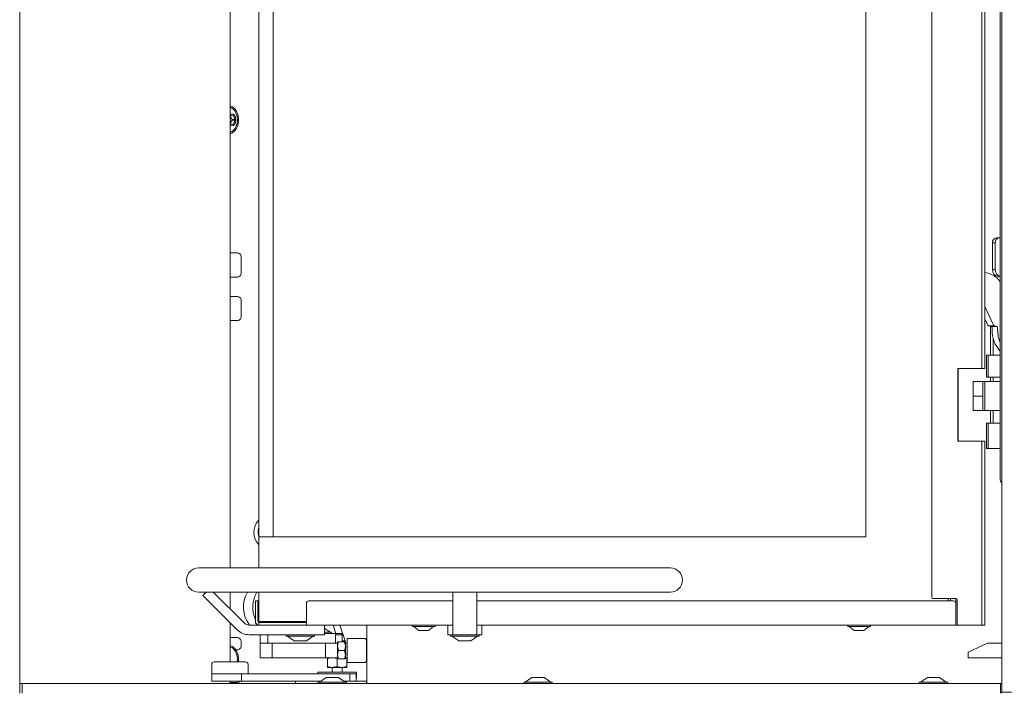
# Model space of a CAD drawing. Extents: x -4626 to -1450, y -2448 to -88.
# Drawn here: x -4520 to -4112, y -1185 to -907 of the extents above; entities that cross this region are included whole.
import ezdxf

# ---------------------------------------------------------------- set-up
doc = ezdxf.new("R2010")
doc.units = 0
doc.header["$LTSCALE"] = 5

msp = doc.modelspace()

# ---------------------------------------------------------------- linework, layer by layer
at = {"color": 30, "linetype": 'Continuous', "lineweight": 0}
for p, q in [((-4113.51, -1184.73), (-4113.51, -710.73)), ((-4519.51, -1181.23), (-4519.51, -714.23)), ((-4432.51, -717.73), (-4432.51, -1133.43)), ((-4429.39, -1003.23), (-4432.51, -1003.23)), ((-4427.97, -1005.23), (-4427.97, -1011.23)), ((-4432.51, -1013.23), (-4429.39, -1013.23)), ((-4429.39, -1021.23), (-4432.51, -1021.23)), ((-4427.97, -1023.23), (-4427.97, -1029.23)), ((-4432.51, -1031.23), (-4429.39, -1031.23)), ((-4432.51, -1143.43), (-4432.51, -1150.41)), ((-4432.51, -1156.06), (-4432.51, -1172.23)), ((-4429.39, -1162.23), (-4432.51, -1162.23)), ((-4430.18, -1167.23), (-4429.39, -1167.23)), ((-4427.97, -1164.23), (-4427.97, -1165.23)), ((-4432.51, -1180.23), (-4432.51, -1180.73)), ((-4519.51, -1185.23), (-4519.51, -1181.23)), ((-4519.51, -1181.23), (-4518.51, -1181.23)), ((-4518.51, -1181.23), (-4518.51, -1185.23)), ((-4518.51, -1181.23), (-4114.01, -1181.23)), ((-4114.01, -1185.23), (-4114.01, -1181.23)), ((-4114.01, -1181.23), (-4113.51, -1181.23)), ((-4113.51, -1184.73), (-4109.51, -1184.73)), ((-4113.51, -1185.23), (-4113.51, -1184.73))]:
    msp.add_line(p, q, dxfattribs=at)
at = {"color": 7, "linetype": 'Continuous', "lineweight": 0}
for p, q in [((-4121.73, -735.03), (-4121.73, -1051.03)), ((-4120.48, -1051.03), (-4120.48, -735.03)), ((-4114.11, -1097.03), (-4114.11, -744.03)), ((-4142.48, -1145.53), (-4142.48, -746.53)), ((-4420.68, -1120.53), (-4420.68, -771.53)), ((-4414.68, -1120.53), (-4414.68, -771.53)), ((-4169.68, -771.53), (-4169.68, -1120.53)), ((-4432.51, -946.44), (-4431.86, -946.44)), ((-4431.62, -948.05), (-4430.23, -948.05)), ((-4431.62, -948.41), (-4430.23, -948.41)), ((-4431.86, -950.02), (-4432.51, -950.02)), ((-4115.71, -997.03), (-4114.57, -997.03)), ((-4114.11, -997.03), (-4114.57, -997.03)), ((-4116.2, -999.03), (-4117.35, -999.03)), ((-4117.35, -999.03), (-4117.35, -1010.03)), ((-4116.2, -1010.03), (-4116.2, -999.03)), ((-4117.35, -1010.03), (-4116.2, -1010.03)), ((-4115.47, -1013.54), (-4114.11, -1015.17)), ((-4114.11, -1013.03), (-4114.89, -1013.03)), ((-4120.48, -1025.35), (-4116.96, -1033.13)), ((-4120.48, -1030.41), (-4119.25, -1033.13)), ((-4116.67, -1033.38), (-4118.97, -1033.38)), ((-4118.97, -1033.38), (-4117.85, -1033.64)), ((-4118.17, -1033.56), (-4118.17, -1045.53)), ((-4115.55, -1033.64), (-4117.85, -1033.64)), ((-4116.67, -1033.38), (-4115.55, -1033.64)), ((-4117.51, -1034.13), (-4117.51, -1035.03)), ((-4115.22, -1034.13), (-4115.22, -1035.03)), ((-4117.02, -1045.53), (-4117.02, -1038.7)), ((-4119.88, -1045.53), (-4119.88, -1054.53)), ((-4119.88, -1045.53), (-4119.15, -1045.53)), ((-4119.15, -1045.53), (-4119.15, -1054.53)), ((-4119.15, -1045.53), (-4114.28, -1045.53)), ((-4114.28, -1045.53), (-4114.11, -1045.53)), ((-4121.73, -1051.03), (-4131.68, -1051.03)), ((-4131.68, -1051.03), (-4131.68, -1081.03)), ((-4131.48, -1081.03), (-4131.48, -1051.03)), ((-4120.48, -1051.03), (-4121.73, -1051.03)), ((-4125.4, -1062.4), (-4125.4, -1056.4)), ((-4125.4, -1056.4), (-4121.4, -1056.4)), ((-4121.4, -1056.4), (-4121.4, -1062.4)), ((-4120.54, -1056.4), (-4121.4, -1056.4)), ((-4120.54, -1056.4), (-4120.54, -1068.4)), ((-4114.11, -1056.4), (-4120.54, -1056.4)), ((-4119.15, -1054.53), (-4119.88, -1054.53)), ((-4114.28, -1054.53), (-4119.15, -1054.53)), ((-4118.17, -1054.53), (-4118.17, -1056.4)), ((-4117.02, -1056.4), (-4117.02, -1054.53)), ((-4114.11, -1056.38), (-4114.29, -1056.4)), ((-4114.11, -1054.53), (-4114.28, -1054.53)), ((-4121.4, -1062.4), (-4125.4, -1062.4)), ((-4125.4, -1068.4), (-4125.4, -1062.4)), ((-4121.4, -1062.4), (-4121.4, -1068.4)), ((-4121.4, -1068.4), (-4125.4, -1068.4)), ((-4121.4, -1068.4), (-4120.54, -1068.4)), ((-4120.54, -1068.4), (-4114.11, -1068.4)), ((-4118.17, -1068.4), (-4118.17, -1073.53)), ((-4117.02, -1073.53), (-4117.02, -1068.4)), ((-4119.88, -1073.53), (-4119.88, -1084.03)), ((-4119.88, -1073.53), (-4119.15, -1073.53)), ((-4119.15, -1073.53), (-4119.15, -1084.03)), ((-4119.15, -1073.53), (-4114.28, -1073.53)), ((-4114.28, -1073.53), (-4114.11, -1073.53)), ((-4131.68, -1081.03), (-4121.73, -1081.03)), ((-4121.73, -1081.03), (-4121.73, -1157.03)), ((-4121.73, -1081.03), (-4120.48, -1081.03)), ((-4120.48, -1157.03), (-4120.48, -1081.03)), ((-4119.15, -1084.03), (-4119.88, -1084.03)), ((-4114.28, -1084.03), (-4119.15, -1084.03)), ((-4114.11, -1084.03), (-4114.28, -1084.03)), ((-4414.68, -1120.53), (-4420.68, -1120.53)), ((-4420.58, -1133.43), (-4420.58, -1120.53)), ((-4169.68, -1120.53), (-4414.68, -1120.53)), ((-4420.51, -1133.43), (-4445.51, -1133.43)), ((-4250.51, -1133.43), (-4420.51, -1133.43)), ((-4445.51, -1143.43), (-4420.51, -1143.43)), ((-4442.47, -1143.43), (-4443.81, -1144.77)), ((-4439.49, -1143.43), (-4426.76, -1156.15)), ((-4420.58, -1154.53), (-4420.58, -1143.43)), ((-4420.51, -1143.43), (-4250.51, -1143.43)), ((-4340.51, -1143.43), (-4340.51, -1144.77)), ((-4330.51, -1143.43), (-4330.51, -1144.77)), ((-4443.81, -1144.77), (-4429.59, -1158.98)), ((-4422.08, -1147.03), (-4421.08, -1147.03)), ((-4422.08, -1148.03), (-4422.08, -1147.03)), ((-4421.08, -1147.03), (-4421.08, -1148.03)), ((-4340.51, -1147.03), (-4399.98, -1147.03)), ((-4340.51, -1158.98), (-4340.51, -1144.77)), ((-4330.51, -1144.77), (-4330.51, -1158.98)), ((-4133.48, -1147.03), (-4330.51, -1147.03)), ((-4141.98, -1146.03), (-4132.48, -1146.03)), ((-4135.68, -1147.03), (-4135.68, -1146.03)), ((-4134.68, -1146.03), (-4134.68, -1147.03)), ((-4132.48, -1148.03), (-4132.48, -1146.03)), ((-4131.98, -1146.53), (-4131.98, -1156.53)), ((-4422.08, -1148.03), (-4422.08, -1155.53)), ((-4421.08, -1148.03), (-4421.08, -1155.53)), ((-4421.08, -1149.03), (-4420.58, -1149.03)), ((-4421.08, -1155.43), (-4421.08, -1149.03)), ((-4400.98, -1148.03), (-4400.98, -1155.03)), ((-4132.48, -1155.03), (-4132.48, -1148.03)), ((-4420.58, -1154.53), (-4420.58, -1155.23)), ((-4420.28, -1155.53), (-4419.58, -1155.53)), ((-4414.68, -1155.53), (-4419.58, -1155.53)), ((-4400.98, -1155.53), (-4414.68, -1155.53)), ((-4400.98, -1157.03), (-4400.98, -1155.03)), ((-4132.48, -1155.03), (-4132.48, -1157.03)), ((-4424.64, -1157.03), (-4420.58, -1157.03)), ((-4420.58, -1156.03), (-4420.58, -1157.03)), ((-4420.58, -1156.03), (-4416.18, -1156.03)), ((-4420.58, -1157.03), (-4416.18, -1157.03)), ((-4414.08, -1156.03), (-4420.48, -1156.03)), ((-4416.18, -1157.03), (-4415.98, -1157.03)), ((-4415.98, -1156.03), (-4412.48, -1156.03)), ((-4415.98, -1157.03), (-4404.5, -1157.03)), ((-4400.98, -1156.03), (-4412.48, -1156.03)), ((-4403.79, -1157.03), (-4404.5, -1157.03)), ((-4400.98, -1157.03), (-4403.79, -1157.03)), ((-4340.51, -1157.03), (-4400.98, -1157.03)), ((-4393.48, -1157.03), (-4393.48, -1161.03)), ((-4391.18, -1159.98), (-4393.48, -1158.38)), ((-4390.58, -1159.98), (-4393.48, -1159.98)), ((-4390.58, -1160.53), (-4390.58, -1159.98)), ((-4388.79, -1160.53), (-4389.95, -1157.03)), ((-4384.97, -1163.53), (-4387.12, -1157.03)), ((-4376.01, -1157.03), (-4376.01, -1181.23)), ((-4357.18, -1157.03), (-4357.18, -1157.58)), ((-4357.18, -1157.58), (-4348.55, -1157.58)), ((-4356.58, -1157.58), (-4354.48, -1159.23)), ((-4354.48, -1159.23), (-4350.81, -1159.23)), ((-4350.81, -1159.23), (-4350.48, -1159.23)), ((-4350.48, -1159.23), (-4348.38, -1157.58)), ((-4348.55, -1157.58), (-4347.78, -1157.58)), ((-4347.78, -1157.58), (-4347.78, -1157.03)), ((-4342.51, -1157.03), (-4342.51, -1161.03)), ((-4340.51, -1158.98), (-4340.51, -1161.03)), ((-4132.48, -1157.03), (-4330.51, -1157.03)), ((-4330.51, -1161.03), (-4330.51, -1158.98)), ((-4328.51, -1157.03), (-4328.51, -1161.03)), ((-4177.18, -1157.03), (-4177.18, -1157.58)), ((-4177.18, -1157.58), (-4168.55, -1157.58)), ((-4176.58, -1157.58), (-4174.48, -1159.23)), ((-4174.48, -1159.23), (-4170.81, -1159.23)), ((-4170.81, -1159.23), (-4170.48, -1159.23)), ((-4170.48, -1159.23), (-4168.38, -1157.58)), ((-4168.55, -1157.58), (-4167.78, -1157.58)), ((-4167.78, -1157.58), (-4167.78, -1157.03)), ((-4131.48, -1157.03), (-4132.48, -1157.03)), ((-4121.73, -1157.03), (-4131.48, -1157.03)), ((-4120.48, -1157.03), (-4121.73, -1157.03)), ((-4424.64, -1161.03), (-4410.48, -1161.03)), ((-4420.08, -1161.03), (-4420.08, -1163.53)), ((-4420.08, -1164.53), (-4420.08, -1163.53)), ((-4416.98, -1161.03), (-4416.98, -1164.53)), ((-4409.48, -1161.03), (-4410.48, -1161.03)), ((-4408.48, -1161.03), (-4409.48, -1161.03)), ((-4409.38, -1161.03), (-4409.38, -1161.58)), ((-4409.38, -1161.58), (-4397.58, -1161.58)), ((-4408.78, -1161.58), (-4405.98, -1163.53)), ((-4408.48, -1161.03), (-4398.48, -1161.03)), ((-4405.98, -1163.53), (-4400.98, -1163.53)), ((-4400.98, -1163.53), (-4398.18, -1161.58)), ((-4393.48, -1161.03), (-4398.48, -1161.03)), ((-4397.58, -1161.58), (-4397.58, -1161.03)), ((-4393.48, -1160.53), (-4388.98, -1160.53)), ((-4388.98, -1160.53), (-4388.26, -1160.53)), ((-4388.98, -1160.53), (-4388.98, -1164.53)), ((-4388.98, -1161.03), (-4386.16, -1161.03)), ((-4388.26, -1160.53), (-4386.66, -1160.53)), ((-4388.08, -1164.53), (-4388.08, -1164.03)), ((-4385.19, -1164.03), (-4387.77, -1164.03)), ((-4386.16, -1161.03), (-4386.66, -1160.53)), ((-4386.16, -1164.03), (-4386.16, -1161.03)), ((-4386.16, -1163.53), (-4384.97, -1163.53)), ((-4385.19, -1164.03), (-4384.88, -1165.78)), ((-4384.97, -1164.03), (-4384.97, -1163.53)), ((-4384.88, -1165.78), (-4384.88, -1164.03)), ((-4377.08, -1162.53), (-4384.08, -1162.53)), ((-4384.08, -1162.53), (-4384.08, -1167.53)), ((-4376.08, -1163.53), (-4376.08, -1167.53)), ((-4341.51, -1161.03), (-4342.51, -1161.03)), ((-4340.51, -1161.03), (-4341.51, -1161.03)), ((-4341.41, -1161.03), (-4341.41, -1161.58)), ((-4341.41, -1161.58), (-4329.61, -1161.58)), ((-4340.81, -1161.58), (-4338.01, -1163.53)), ((-4340.51, -1161.03), (-4330.51, -1161.03)), ((-4338.01, -1163.53), (-4333.01, -1163.53)), ((-4333.01, -1163.53), (-4330.21, -1161.58)), ((-4329.51, -1161.03), (-4330.51, -1161.03)), ((-4329.61, -1161.58), (-4329.61, -1161.03)), ((-4328.51, -1161.03), (-4329.51, -1161.03)), ((-4420.08, -1170.53), (-4420.08, -1164.53)), ((-4420.08, -1164.53), (-4415.08, -1164.53)), ((-4415.08, -1164.53), (-4415.08, -1170.53)), ((-4415.08, -1164.53), (-4393.08, -1164.53)), ((-4393.08, -1170.53), (-4393.08, -1164.53)), ((-4393.08, -1164.53), (-4388.08, -1164.53)), ((-4388.08, -1164.53), (-4388.08, -1170.53)), ((-4387.77, -1167.53), (-4388.08, -1165.78)), ((-4385.19, -1167.53), (-4387.77, -1167.53)), ((-4385.19, -1167.53), (-4384.88, -1169.28)), ((-4384.88, -1164.53), (-4384.08, -1164.53)), ((-4384.88, -1169.28), (-4384.88, -1165.78)), ((-4384.08, -1165.96), (-4384.88, -1165.96)), ((-4384.08, -1167.53), (-4384.08, -1172.53)), ((-4376.08, -1164.53), (-4376.01, -1164.53)), ((-4376.08, -1167.53), (-4376.08, -1171.53)), ((-4119.39, -1164.53), (-4127.39, -1168.26)), ((-4113.51, -1164.53), (-4119.39, -1164.53)), ((-4439.11, -1172.23), (-4437.57, -1172.23)), ((-4437.57, -1172.23), (-4426.11, -1172.23)), ((-4415.08, -1170.53), (-4420.08, -1170.53)), ((-4415.08, -1170.53), (-4393.08, -1170.53)), ((-4388.08, -1170.53), (-4393.08, -1170.53)), ((-4392.26, -1170.89), (-4392.26, -1174.17)), ((-4388.26, -1170.89), (-4388.01, -1170.84)), ((-4388.26, -1170.89), (-4388.26, -1174.17)), ((-4387.77, -1171.03), (-4388.08, -1169.28)), ((-4388.08, -1171.03), (-4388.08, -1170.53)), ((-4385.19, -1171.03), (-4387.77, -1171.03)), ((-4384.88, -1169.1), (-4384.08, -1169.1)), ((-4384.88, -1171.03), (-4384.88, -1169.28)), ((-4384.88, -1170.53), (-4384.08, -1170.53)), ((-4384.88, -1170.77), (-4384.26, -1170.89)), ((-4384.26, -1170.89), (-4384.26, -1174.17)), ((-4376.08, -1170.53), (-4376.01, -1170.53)), ((-4127.39, -1170.53), (-4127.39, -1168.26)), ((-4113.51, -1170.53), (-4127.39, -1170.53)), ((-4440.11, -1173.23), (-4440.11, -1177.23)), ((-4425.11, -1177.23), (-4425.11, -1173.23)), ((-4392.26, -1174.17), (-4392.26, -1174.53)), ((-4390.26, -1174.53), (-4392.26, -1174.53)), ((-4390.36, -1174.53), (-4390.36, -1176.53)), ((-4386.26, -1174.53), (-4390.26, -1174.53)), ((-4384.26, -1174.17), (-4386.26, -1174.53)), ((-4384.26, -1174.53), (-4386.26, -1174.53)), ((-4386.16, -1176.53), (-4386.16, -1174.53)), ((-4384.08, -1172.53), (-4377.08, -1172.53)), ((-4440.11, -1177.23), (-4440.11, -1180.23)), ((-4427.76, -1177.23), (-4440.11, -1177.23)), ((-4440.11, -1180.23), (-4427.76, -1180.23)), ((-4427.76, -1177.23), (-4427.76, -1180.23)), ((-4427.76, -1177.23), (-4383.09, -1177.23)), ((-4427.76, -1180.23), (-4395.38, -1180.23)), ((-4405.49, -1180.23), (-4405.49, -1181.23)), ((-4396.26, -1176.53), (-4396.26, -1177.23)), ((-4396.26, -1176.53), (-4388.26, -1176.53)), ((-4392.75, -1178.73), (-4395.55, -1180.68)), ((-4395.38, -1180.23), (-4394.91, -1180.23)), ((-4388.73, -1178.73), (-4392.75, -1178.73)), ((-4387.75, -1178.73), (-4388.73, -1178.73)), ((-4388.26, -1176.53), (-4380.26, -1176.53)), ((-4384.95, -1180.68), (-4387.75, -1178.73)), ((-4385.6, -1180.23), (-4376.09, -1180.23)), ((-4383.09, -1177.23), (-4383.09, -1180.23)), ((-4383.09, -1177.23), (-4380.43, -1177.23)), ((-4380.43, -1180.23), (-4380.43, -1177.23)), ((-4380.43, -1178.9), (-4380.26, -1178.73)), ((-4380.43, -1178.73), (-4380.26, -1178.73)), ((-4380.26, -1178.73), (-4380.26, -1176.53)), ((-4376.09, -1180.23), (-4376.09, -1181.23)), ((-4376.09, -1180.23), (-4376.01, -1180.23)), ((-4307.75, -1178.73), (-4310.55, -1180.68)), ((-4302.75, -1178.73), (-4307.75, -1178.73)), ((-4299.95, -1180.68), (-4302.75, -1178.73)), ((-4144.25, -1178.73), (-4147.05, -1180.68)), ((-4140.89, -1178.73), (-4144.25, -1178.73)), ((-4139.25, -1178.73), (-4140.89, -1178.73)), ((-4136.45, -1180.68), (-4139.25, -1178.73)), ((-4432.51, -1180.73), (-4429.39, -1180.73)), ((-4396.15, -1180.68), (-4396.15, -1181.23)), ((-4386.66, -1180.68), (-4396.15, -1180.68)), ((-4384.35, -1180.68), (-4386.66, -1180.68)), ((-4384.35, -1181.23), (-4384.35, -1180.68)), ((-4311.15, -1180.68), (-4311.15, -1181.23)), ((-4299.35, -1180.68), (-4311.15, -1180.68)), ((-4299.35, -1181.23), (-4299.35, -1180.68)), ((-4147.65, -1180.68), (-4147.65, -1181.23)), ((-4139.72, -1180.68), (-4147.65, -1180.68)), ((-4135.85, -1180.68), (-4139.72, -1180.68)), ((-4135.85, -1181.23), (-4135.85, -1180.68))]:
    msp.add_line(p, q, dxfattribs=at)
at = {"color": 8, "linetype": 'Continuous', "lineweight": 0}
for p, q in [((-4431.4, -946.32), (-4430.94, -946.32)), ((-4431.4, -950.15), (-4430.94, -950.15))]:
    msp.add_line(p, q, dxfattribs=at)
at = {"color": 7, "linetype": 'Continuous', "lineweight": 0, "flags": 128}
for points in [[(-4432.51, -942.42), (-4432.46, -942.44), (-4431.47, -942.89), (-4430.58, -943.69), (-4429.87, -944.76), (-4429.36, -946.06), (-4429.1, -947.49), (-4429.1, -948.97), (-4429.36, -950.4), (-4429.87, -951.7), (-4430.58, -952.78), (-4431.47, -953.57), (-4432.46, -954.03), (-4432.51, -954.04)], [(-4432.51, -943.03), (-4432.27, -943.11), (-4431.37, -943.64), (-4430.59, -944.48), (-4430, -945.58), (-4429.62, -946.86), (-4429.5, -948.23), (-4429.62, -949.6), (-4430, -950.88), (-4430.59, -951.98), (-4431.37, -952.82), (-4432.27, -953.35), (-4432.51, -953.43)], [(-4432.51, -945.9), (-4431.86, -945.73), (-4431.19, -945.92), (-4430.61, -946.46), (-4430.23, -947.27), (-4430.1, -948.23), (-4430.23, -949.19), (-4430.61, -950), (-4431.19, -950.54), (-4431.86, -950.73), (-4432.51, -950.56)], [(-4430.94, -946.32), (-4430.94, -946.26), (-4430.95, -946.21), (-4430.98, -946.17), (-4431.01, -946.13), (-4431.04, -946.11), (-4431.08, -946.1), (-4431.12, -946.11), (-4431.16, -946.14)], [(-4431.16, -950.32), (-4431.12, -950.35), (-4431.08, -950.36), (-4431.04, -950.35), (-4431.01, -950.33), (-4430.98, -950.3), (-4430.95, -950.25), (-4430.94, -950.2), (-4430.94, -950.15)], [(-4432.51, -1165.42), (-4432.46, -1165.44), (-4431.47, -1165.89), (-4430.58, -1166.69), (-4429.87, -1167.76), (-4429.36, -1169.06), (-4429.1, -1170.49), (-4429.1, -1171.97), (-4429.13, -1172.23)], [(-4432.51, -1166.03), (-4432.27, -1166.11), (-4431.37, -1166.64), (-4430.59, -1167.48), (-4430, -1168.58), (-4429.62, -1169.86), (-4429.5, -1171.23), (-4429.56, -1172.23)]]:
    msp.add_lwpolyline(points, dxfattribs=at)
at = {"color": 7, "linetype": 'Continuous', "lineweight": 0}
for centre, radius, start, end in [((-4431.86, -945.46), 0.979, 228.4428, 316.1319), ((-4430.35, -946.53), 1.98, 177.4435, 230.2106), ((-4430.35, -949.93), 1.98, 129.7894, 182.5565), ((-4431.78, -948.23), 0.239, 311.23, 48.77), ((-4428.94, -946.51), 2.01, 174.3648, 230.0505), ((-4428.94, -949.95), 2.01, 129.9495, 185.6352), ((-4430.39, -948.23), 0.239, 311.23, 48.77), ((-4431.86, -951), 0.979, 43.8681, 131.5572), ((-4115.51, -998.87), 1.85, 96.2435, 185.1111), ((-4114.36, -998.87), 1.85, 96.2435, 185.1111), ((-4122.06, -1021.89), 10.63, 51.7361, 81.4891), ((-4114.59, -1010.28), 2.77, 174.8889, 263.7565), ((-4113.37, -1010.25), 2.84, 175.5376, 254.8674), ((-4118.86, -1032.96), 0.425, 202.3119, 254.7812), ((-4118, -1034.1), 0.484, 356.3284, 71.9572), ((-4116.56, -1032.96), 0.425, 202.3119, 254.7812), ((-4115.7, -1034.1), 0.484, 356.3284, 71.9572), ((-4105.11, -1035.34), 12.41, 178.5849, 223.4909), ((-4101.7, -1035.08), 13.52, 179.7832, 203.3724), ((-4114.29, -1045.76), 0.228, 36.2134, 85.5502), ((-4114.29, -1054.3), 0.228, 274.4498, 323.7866), ((-4114.29, -1073.76), 0.228, 36.2134, 85.5502), ((-4114.29, -1083.8), 0.228, 274.4498, 323.7866), ((-4112.11, -1097.03), 2, 180, 225.5398), ((-4415.46, -1118.72), 7.27, 135.9034, 225.2182), ((-4412.67, -1118.73), 8.28, 165.2507, 197.2594), ((-4445.51, -1138.43), 5, 90, 270), ((-4250.51, -1138.43), 5, 270, 90), ((-4414.84, -1149.68), 12.16, 149.0602, 217.205), ((-4410.6, -1149.75), 12.55, 149.7796, 203.8314), ((-4399.98, -1148.03), 1, 90, 180), ((-4141.98, -1145.53), 0.5, 180, 270), ((-4133.48, -1148.03), 1, 0, 90), ((-4132.48, -1146.53), 0.5, 0, 90), ((-4420.58, -1155.53), 1.5, 180, 270), ((-4420.48, -1155.43), 0.6, 180, 270), ((-4420.58, -1155.53), 0.5, 180, 270), ((-4420.28, -1155.23), 0.3, 180, 270), ((-4424.64, -1154.03), 7, 225, 270), ((-4424.64, -1154.03), 3, 225, 270), ((-4131.48, -1156.53), 0.5, 180, 270), ((-4377.08, -1163.53), 1, 0, 90), ((-4439.11, -1173.23), 1, 90, 180), ((-4426.11, -1173.23), 1, 0, 90), ((-4377.08, -1171.53), 1, 270, 0), ((-4429.44, -1179.51), 1.23, 272.5202, 323.7308)]:
    msp.add_arc(centre, radius, start, end, dxfattribs=at)
at = {"color": 30, "linetype": 'Continuous', "lineweight": 0}
for centre, radius, start, end in [((-4429.74, -1004.98), 1.79, 351.9505, 78.5782), ((-4429.74, -1011.48), 1.79, 281.4218, 8.0495), ((-4429.74, -1022.98), 1.79, 351.9505, 78.5782), ((-4429.74, -1029.48), 1.79, 281.4218, 8.0495), ((-4429.74, -1163.98), 1.79, 351.9505, 78.5782), ((-4429.74, -1165.48), 1.79, 281.4218, 8.0495), ((-4433.01, -1180.73), 0.5, 270, 0)]:
    msp.add_arc(centre, radius, start, end, dxfattribs=at)
at = {"color": 7, "linetype": 'Continuous', "lineweight": 0}
for points, knots in [([(-4388.08, -1165.78), (-4388.08, -1165.74), (-4388.08, -1165.15), (-4387.92, -1164.57), (-4387.77, -1164.03)], [0, 0, 0, 0, 0.070174, 1, 1, 1, 1]), ([(-4387.77, -1164.03), (-4387.82, -1164.03), (-4388, -1164.03), (-4388.05, -1164.03), (-4388.08, -1164.03)], [0, 0, 0, 0, 0.252564, 1, 1, 1, 1]), ([(-4384.88, -1164.03), (-4384.92, -1164.03), (-4384.96, -1164.03), (-4385.15, -1164.03), (-4385.19, -1164.03)], [0, 0, 0, 0, 0.747436, 1, 1, 1, 1]), ([(-4388.08, -1169.28), (-4388.08, -1169.24), (-4388.08, -1168.65), (-4387.92, -1168.07), (-4387.77, -1167.53)], [0, 0, 0, 0, 0.070174, 1, 1, 1, 1]), ([(-4384.88, -1165.78), (-4384.88, -1165.82), (-4384.89, -1166.41), (-4385.05, -1166.99), (-4385.19, -1167.53)], [0, 0, 0, 0, 0.070174, 1, 1, 1, 1]), ([(-4392.26, -1170.89), (-4391.78, -1170.75), (-4391.12, -1170.56), (-4390.44, -1170.54), (-4390.26, -1170.53)], [0, 0, 0, 0, 0.735329, 1, 1, 1, 1]), ([(-4392.26, -1170.53), (-4392.26, -1170.53), (-4392.26, -1170.54), (-4392.26, -1170.72), (-4392.26, -1170.89)], [0, 0, 0, 0, 0.070185, 1, 1, 1, 1]), ([(-4390.26, -1170.53), (-4389.76, -1170.57), (-4389.08, -1170.63), (-4388.43, -1170.84), (-4388.26, -1170.89)], [0, 0, 0, 0, 0.747436, 1, 1, 1, 1]), ([(-4388.08, -1171.03), (-4388.05, -1171.03), (-4388, -1171.03), (-4387.82, -1171.03), (-4387.77, -1171.03)], [0, 0, 0, 0, 0.747436, 1, 1, 1, 1]), ([(-4384.88, -1169.28), (-4384.88, -1169.32), (-4384.89, -1169.91), (-4385.05, -1170.49), (-4385.19, -1171.03)], [0, 0, 0, 0, 0.070174, 1, 1, 1, 1]), ([(-4385.19, -1171.03), (-4385.15, -1171.03), (-4384.96, -1171.03), (-4384.92, -1171.03), (-4384.88, -1171.03)], [0, 0, 0, 0, 0.252564, 1, 1, 1, 1]), ([(-4390.26, -1174.53), (-4390.44, -1174.53), (-4391.12, -1174.51), (-4391.78, -1174.32), (-4392.26, -1174.17)], [0, 0, 0, 0, 0.264671, 1, 1, 1, 1]), ([(-4388.26, -1174.17), (-4388.43, -1174.23), (-4389.08, -1174.44), (-4389.76, -1174.49), (-4390.26, -1174.53)], [0, 0, 0, 0, 0.252564, 1, 1, 1, 1]), ([(-4386.26, -1174.53), (-4386.31, -1174.53), (-4386.98, -1174.53), (-4387.65, -1174.34), (-4388.26, -1174.17)], [0, 0, 0, 0, 0.070185, 1, 1, 1, 1]), ([(-4384.26, -1174.53), (-4384.26, -1174.53), (-4384.26, -1174.53), (-4384.26, -1174.34), (-4384.26, -1174.17)], [0, 0, 0, 0, 0.0701852, 1, 1, 1, 1])]:
    msp.add_open_spline(points, degree=3, knots=knots, dxfattribs=at)

doc.saveas('drawing.dxf')
